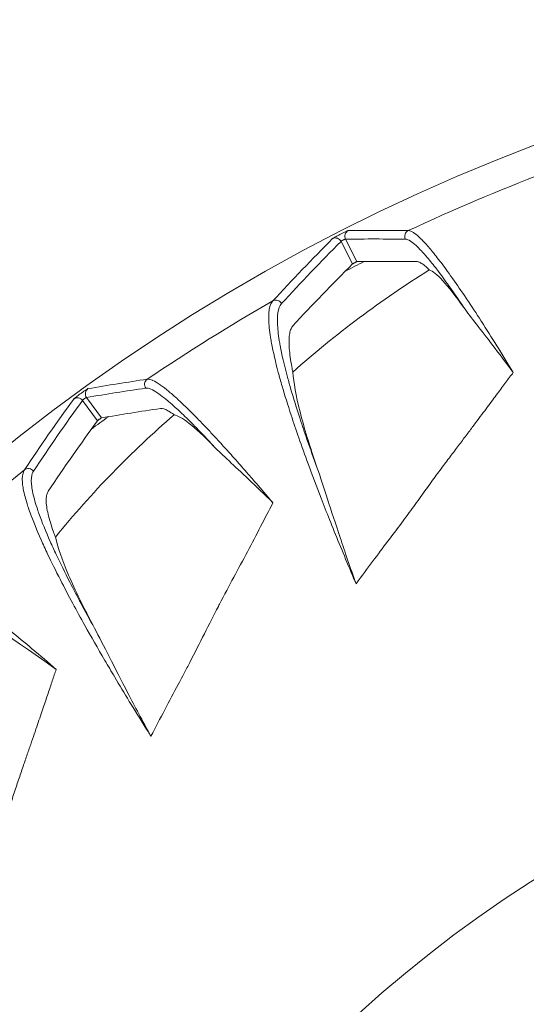
# Model space of a CAD drawing. Units: millimetres. Extents: x -250 to 2378, y -2910 to -1396.
# Drawn here: x 1520 to 1560, y -1974 to -1896 of the extents above; entities that cross this region are included whole.
import ezdxf

# ---------------------------------------------------------------- set-up
doc = ezdxf.new("R2010")
doc.units = ezdxf.units.MM
doc.layers.add('L_C', color=7, linetype='Continuous', lineweight=20)

msp = doc.modelspace()

# ---------------------------------------------------------------- linework, layer by layer
at = {"layer": 'L_C', "extrusion": (1.22465e-16, 1, -2.22045e-16)}
for p, q in [((1545.12, -1913.075), (1546.028, -1914.858)), ((1545.475, -1912.895), (1546.383, -1914.678)), ((1524.635, -1925.672), (1525.812, -1927.291)), ((1524.958, -1925.438), (1526.134, -1927.057))]:
    msp.add_line(p, q, dxfattribs=at)
at = {"layer": 'L_C'}
for radius in [101.701, 80.501, 80.001]:
    msp.add_circle((1614.908, -2049.513), radius, dxfattribs=at)
for radius, start, end in [(154.002, 8.56276, 171.43722), (151.671, 110.72083, 115.14908), (151.671, 119.72083, 124.14908), (151.671, 128.72083, 133.14908)]:
    msp.add_arc((1614.908, -2049.513), radius, start, end, dxfattribs=at)
at = {"layer": 'L_C', "extrusion": (-2.71926e-32, -2.22045e-16, -1)}
for start, end in [(62.61956, 63.24979), (53.61956, 54.24979)]:
    msp.add_arc((-1614.908, -2049.513), 151.002, start, end, dxfattribs=at)
at = {"layer": 'L_C'}
for centre, major_axis, ratio, start_param, end_param in [((1545.919, -1912.668), (0.005, -0.5), 0.996875, -2.683975, -1.111376), ((1550.663, -1912.671), (-0.006, -0.5), 0.996803, -2.689539, -1.089029), ((1663.536, -2024.735), (-150.541, -76.704), 0.94639, -1.240369, -1.199871), ((1527.388, -2094.106), (-177.891, -90.64), 0.870603, -2.110529, -2.086076), ((1614.948, -2049.584), (-75.472, 131.308), 0, 0, 0.000001), ((1530.048, -1924.406), (0.072, -0.495), 0.996803, -2.689539, -1.089028), ((1525.361, -1925.145), (0.083, -0.493), 0.996875, -2.683975, -1.111376), ((1535.441, -2107.248), (161.522, 117.352), 0.870603, 1.031064, 1.055517), ((1659.061, -2017.433), (136.688, 99.31), 0.94639, 1.901224, 1.941722), ((1614.912, -2049.518), (-95.037, 117.826), 0, 0, 0.000001)]:
    msp.add_ellipse(centre, major_axis=major_axis, ratio=ratio, start_param=start_param, end_param=end_param, dxfattribs=at)
at = {"layer": 'L_C', "extrusion": (-3.69779e-32, -2.22045e-16, -1)}
for centre, major_axis, ratio, start_param, end_param in [((1544.677, -1913.301), (-0.354, 0.353), 0.993591, 0.313871, 1.885697), ((1539.96, -1918.227), (-0.368, 0.339), 0.993418, 0.309607, 1.923832)]:
    msp.add_ellipse(centre, major_axis=major_axis, ratio=ratio, start_param=start_param, end_param=end_param, dxfattribs=at)
at = {"layer": 'L_C', "extrusion": (-4.93038e-32, -2.22045e-16, -1)}
msp.add_ellipse((1524.233, -1925.964), major_axis=(-0.405, 0.293), ratio=0.993591, start_param=0.313871, end_param=1.885697, dxfattribs=at)
at = {"layer": 'L_C', "extrusion": (-1.2326e-32, -2.22045e-16, -1)}
msp.add_ellipse((1520.346, -1931.568), major_axis=(-0.416, 0.277), ratio=0.993418, start_param=0.309607, end_param=1.923832, dxfattribs=at)
at = {"layer": 'L_C'}
for points, knots in [([(1544.448, -1912.857), (1544.451, -1912.853), (1544.457, -1912.848), (1544.468, -1912.841), (1544.479, -1912.834), (1544.493, -1912.825), (1544.513, -1912.813), (1544.533, -1912.801), (1544.558, -1912.786), (1544.589, -1912.769), (1544.619, -1912.752), (1544.656, -1912.731), (1544.699, -1912.708), (1544.742, -1912.684), (1544.791, -1912.658), (1544.846, -1912.629), (1544.901, -1912.6), (1544.963, -1912.568), (1545.029, -1912.534), (1545.095, -1912.5), (1545.166, -1912.464), (1545.238, -1912.429), (1545.31, -1912.393), (1545.383, -1912.358), (1545.449, -1912.326), (1545.514, -1912.295), (1545.573, -1912.269), (1545.616, -1912.25), (1545.659, -1912.232), (1545.686, -1912.222), (1545.694, -1912.222)], [0, 0, 0, 0, 0.1, 0.1, 0.1, 0.2, 0.2, 0.2, 0.3, 0.3, 0.3, 0.4, 0.4, 0.4, 0.5, 0.5, 0.5, 0.6, 0.6, 0.6, 0.7, 0.7, 0.7, 0.8, 0.8, 0.8, 0.9, 0.9, 0.9, 1, 1, 1, 1]), ([(1550.451, -1912.219), (1550.565, -1912.221), (1550.703, -1912.278), (1550.855, -1912.375), (1550.878, -1912.389), (1550.9, -1912.404), (1550.923, -1912.42), (1551.083, -1912.532), (1551.256, -1912.682), (1551.441, -1912.863), (1551.464, -1912.886), (1551.487, -1912.909), (1551.51, -1912.932), (1551.702, -1913.125), (1551.907, -1913.349), (1552.128, -1913.609), (1552.151, -1913.636), (1552.174, -1913.663), (1552.197, -1913.69), (1552.427, -1913.963), (1552.676, -1914.275), (1552.948, -1914.631), (1552.97, -1914.66), (1552.992, -1914.689), (1553.014, -1914.718), (1553.295, -1915.088), (1553.6, -1915.504), (1553.924, -1915.961), (1553.943, -1915.988), (1553.962, -1916.015), (1553.981, -1916.042), (1554.313, -1916.512), (1554.663, -1917.022), (1555.028, -1917.567), (1555.043, -1917.589), (1555.058, -1917.611), (1555.072, -1917.633), (1555.446, -1918.191), (1555.835, -1918.786), (1556.225, -1919.392), (1556.233, -1919.405), (1556.241, -1919.417), (1556.249, -1919.429), (1556.645, -1920.047), (1557.04, -1920.672), (1557.455, -1921.339), (1557.456, -1921.341), (1557.457, -1921.342), (1557.458, -1921.344), (1557.874, -1922.013), (1558.311, -1922.725), (1558.76, -1923.465)], [0, 0, 0, 0, 0.0970001, 0.0970001, 0.0970001, 0.1111111, 0.1111111, 0.1111111, 0.2099849, 0.2099849, 0.2099849, 0.2222222, 0.2222222, 0.2222222, 0.3230525, 0.3230525, 0.3230525, 0.3333333, 0.3333333, 0.3333333, 0.4362057, 0.4362057, 0.4362057, 0.4444444, 0.4444444, 0.4444444, 0.549336, 0.549336, 0.549336, 0.5555556, 0.5555556, 0.5555556, 0.6624145, 0.6624145, 0.6624145, 0.6666667, 0.6666667, 0.6666667, 0.7755562, 0.7755562, 0.7755562, 0.7777778, 0.7777778, 0.7777778, 0.8886256, 0.8886256, 0.8886256, 0.8888889, 0.8888889, 0.8888889, 1, 1, 1, 1]), ([(1545.12, -1913.075), (1545.12, -1913.075), (1545.12, -1913.074), (1545.12, -1913.074), (1545.12, -1913.072), (1545.122, -1913.07), (1545.124, -1913.068), (1545.125, -1913.067), (1545.125, -1913.066), (1545.126, -1913.065), (1545.128, -1913.063), (1545.131, -1913.06), (1545.135, -1913.057), (1545.137, -1913.055), (1545.139, -1913.054), (1545.141, -1913.052), (1545.145, -1913.049), (1545.15, -1913.045), (1545.155, -1913.041), (1545.158, -1913.039), (1545.162, -1913.036), (1545.166, -1913.034), (1545.172, -1913.03), (1545.178, -1913.025), (1545.185, -1913.021), (1545.191, -1913.017), (1545.197, -1913.014), (1545.203, -1913.01), (1545.21, -1913.005), (1545.218, -1913.001), (1545.226, -1912.996), (1545.235, -1912.991), (1545.244, -1912.986), (1545.253, -1912.981), (1545.261, -1912.977), (1545.269, -1912.972), (1545.277, -1912.968), (1545.289, -1912.962), (1545.302, -1912.956), (1545.315, -1912.949), (1545.322, -1912.946), (1545.33, -1912.942), (1545.337, -1912.939), (1545.352, -1912.932), (1545.367, -1912.925), (1545.382, -1912.919), (1545.388, -1912.917), (1545.393, -1912.915), (1545.399, -1912.913), (1545.414, -1912.907), (1545.429, -1912.902), (1545.441, -1912.898), (1545.444, -1912.898), (1545.447, -1912.897), (1545.449, -1912.896), (1545.461, -1912.893), (1545.469, -1912.893), (1545.473, -1912.894), (1545.474, -1912.894), (1545.474, -1912.894), (1545.475, -1912.895)], [0, 0, 0, 0, 0.0161114, 0.0161114, 0.0161114, 0.1, 0.1, 0.1, 0.1240784, 0.1240784, 0.1240784, 0.2, 0.2, 0.2, 0.2321041, 0.2321041, 0.2321041, 0.3, 0.3, 0.3, 0.3400581, 0.3400581, 0.3400581, 0.4, 0.4, 0.4, 0.4481162, 0.4481162, 0.4481162, 0.5, 0.5, 0.5, 0.5560423, 0.5560423, 0.5560423, 0.6, 0.6, 0.6, 0.6639625, 0.6639625, 0.6639625, 0.7, 0.7, 0.7, 0.7720277, 0.7720277, 0.7720277, 0.8, 0.8, 0.8, 0.8801138, 0.8801138, 0.8801138, 0.9, 0.9, 0.9, 0.9882417, 0.9882417, 0.9882417, 1, 1, 1, 1]), ([(1550.219, -1912.898), (1550.333, -1912.899), (1550.47, -1912.955), (1550.621, -1913.052), (1550.644, -1913.066), (1550.667, -1913.082), (1550.691, -1913.098), (1550.848, -1913.207), (1551.02, -1913.355), (1551.203, -1913.534), (1551.228, -1913.558), (1551.252, -1913.582), (1551.278, -1913.608), (1551.467, -1913.797), (1551.667, -1914.017), (1551.885, -1914.272), (1551.911, -1914.302), (1551.937, -1914.332), (1551.963, -1914.364), (1552.189, -1914.631), (1552.433, -1914.935), (1552.699, -1915.282), (1552.726, -1915.318), (1552.753, -1915.353), (1552.781, -1915.389), (1553.055, -1915.75), (1553.353, -1916.156), (1553.667, -1916.598), (1553.694, -1916.636), (1553.721, -1916.674), (1553.748, -1916.712), (1554.069, -1917.167), (1554.406, -1917.657), (1554.763, -1918.187), (1554.787, -1918.224), (1554.812, -1918.261), (1554.838, -1918.299)], [0, 0, 0, 0, 0.144859, 0.144859, 0.144859, 0.166667, 0.166667, 0.166667, 0.313542, 0.313542, 0.313542, 0.333333, 0.333333, 0.333333, 0.482329, 0.482329, 0.482329, 0.5, 0.5, 0.5, 0.651294, 0.651294, 0.651294, 0.666667, 0.666667, 0.666667, 0.820163, 0.820163, 0.820163, 0.833333, 0.833333, 0.833333, 0.989094, 0.989094, 0.989094, 1, 1, 1, 1]), ([(1546.383, -1914.678), (1546.382, -1914.678), (1546.377, -1914.679), (1546.36, -1914.686), (1546.346, -1914.693), (1546.313, -1914.708), (1546.293, -1914.717), (1546.249, -1914.739), (1546.225, -1914.751), (1546.18, -1914.774), (1546.156, -1914.786), (1546.113, -1914.809), (1546.093, -1914.82), (1546.062, -1914.837), (1546.049, -1914.845), (1546.034, -1914.854), (1546.03, -1914.857), (1546.028, -1914.858)], [0.035624, 0.035624, 0.035624, 0.035624, 0.191457, 0.191457, 0.382913, 0.382913, 0.574302, 0.574302, 0.76569, 0.76569, 0.957079, 0.957079, 1.148468, 1.148468, 1.339926, 1.339926, 1.477527, 1.477527, 1.477527, 1.477527]), ([(1552.115, -1915.335), (1552.077, -1915.297), (1552.04, -1915.261), (1551.882, -1915.111), (1551.77, -1915.014), (1551.564, -1914.855), (1551.47, -1914.794), (1551.301, -1914.707), (1551.227, -1914.682), (1551.145, -1914.67), (1551.129, -1914.669), (1551.113, -1914.669)], [691.972472, 691.972472, 691.972472, 691.972472, 693.652793, 693.652793, 699.251189, 699.251189, 704.849586, 704.849586, 710.447982, 710.447982, 711.890856, 711.890856, 711.890856, 711.890856]), ([(1541.303, -1923.427), (1543, -1921.914), (1544.751, -1920.482), (1548.361, -1917.782), (1550.215, -1916.515), (1552.115, -1915.335)], [-38.905264, -38.905264, -38.905264, -38.905264, -19.436223, -19.436223, -0.000001, -0.000001, -0.000001, -0.000001]), ([(1552.115, -1915.335), (1552.376, -1915.433), (1552.724, -1915.703), (1553.63, -1916.679), (1554.176, -1917.369), (1554.838, -1918.299)], [0.000001, 0.000001, 0.000001, 0.000001, 20.386445, 20.386445, 40.304259, 40.304259, 40.304259, 40.304259]), ([(1546.309, -1940.195), (1546.137, -1939.793), (1545.969, -1939.395), (1545.804, -1939.002), (1545.23, -1937.637), (1544.697, -1936.337), (1544.208, -1935.112), (1543.976, -1934.53), (1543.753, -1933.965), (1543.539, -1933.414), (1543.173, -1932.473), (1542.833, -1931.573), (1542.514, -1930.708), (1542.253, -1929.998), (1542.006, -1929.311), (1541.774, -1928.645), (1541.558, -1928.025), (1541.354, -1927.423), (1541.163, -1926.84), (1540.901, -1926.037), (1540.662, -1925.268), (1540.45, -1924.538), (1540.343, -1924.168), (1540.242, -1923.808), (1540.15, -1923.459), (1539.925, -1922.616), (1539.744, -1921.838), (1539.616, -1921.148), (1539.587, -1920.99), (1539.56, -1920.836), (1539.536, -1920.688), (1539.449, -1920.141), (1539.4, -1919.66), (1539.391, -1919.26), (1539.387, -1919.097), (1539.389, -1918.947), (1539.398, -1918.811), (1539.399, -1918.794), (1539.4, -1918.777), (1539.401, -1918.76), (1539.433, -1918.343), (1539.521, -1918.055), (1539.653, -1917.867), (1539.672, -1917.84), (1539.692, -1917.816), (1539.713, -1917.793)], [0.0000009, 0.0000009, 0.0000009, 0.0000009, 0.0319066, 0.0319066, 0.0319066, 0.1428571, 0.1428571, 0.1428571, 0.1955525, 0.1955525, 0.1955525, 0.2857143, 0.2857143, 0.2857143, 0.3597011, 0.3597011, 0.3597011, 0.4285714, 0.4285714, 0.4285714, 0.5233451, 0.5233451, 0.5233451, 0.5714286, 0.5714286, 0.5714286, 0.6876528, 0.6876528, 0.6876528, 0.7142857, 0.7142857, 0.7142857, 0.8122586, 0.8122586, 0.8122586, 0.8521048, 0.8521048, 0.8521048, 0.8571429, 0.8571429, 0.8571429, 0.9822429, 0.9822429, 0.9822429, 1, 1, 1, 1]), ([(1543.236, -1931.031), (1542.948, -1930.249), (1542.676, -1929.491), (1542.422, -1928.757), (1542.229, -1928.2), (1542.045, -1927.657), (1541.872, -1927.13), (1541.592, -1926.274), (1541.339, -1925.459), (1541.117, -1924.689), (1541.022, -1924.359), (1540.933, -1924.037), (1540.849, -1923.724), (1540.615, -1922.848), (1540.427, -1922.04), (1540.297, -1921.328), (1540.272, -1921.19), (1540.249, -1921.056), (1540.228, -1920.926), (1540.145, -1920.408), (1540.098, -1919.951), (1540.083, -1919.561), (1540.076, -1919.359), (1540.077, -1919.176), (1540.087, -1919.012), (1540.088, -1919), (1540.089, -1918.988), (1540.09, -1918.977), (1540.115, -1918.613), (1540.184, -1918.349), (1540.289, -1918.162), (1540.323, -1918.1), (1540.361, -1918.047), (1540.403, -1918.002)], [0, 0, 0, 0, 0.113642, 0.113642, 0.113642, 0.2, 0.2, 0.2, 0.340041, 0.340041, 0.340041, 0.4, 0.4, 0.4, 0.567597, 0.567597, 0.567597, 0.6, 0.6, 0.6, 0.728582, 0.728582, 0.728582, 0.795139, 0.795139, 0.795139, 0.8, 0.8, 0.8, 0.950429, 0.950429, 0.950429, 1, 1, 1, 1]), ([(1558.76, -1923.465), (1558.18, -1922.668), (1557.104, -1921.243), (1555.789, -1919.57), (1555.117, -1918.692), (1554.838, -1918.299)], [0.0000059, 0.0000059, 0.0000059, 0.0000059, 0.3333333, 0.6666667, 1, 1, 1, 1]), ([(1541.313, -1919.757), (1541.298, -1919.774), (1541.283, -1919.792), (1541.213, -1919.883), (1541.166, -1919.973), (1541.087, -1920.191), (1541.057, -1920.318), (1541.014, -1920.609), (1541.002, -1920.773), (1540.997, -1921.135), (1541.004, -1921.334), (1541.035, -1921.763), (1541.061, -1921.994), (1541.128, -1922.483), (1541.171, -1922.742), (1541.246, -1923.147), (1541.274, -1923.286), (1541.303, -1923.427)], [4.169474, 4.169474, 4.169474, 4.169474, 5.617746, 5.617746, 11.235491, 11.235491, 16.853237, 16.853237, 22.470983, 22.470983, 28.088728, 28.088728, 33.706474, 33.706474, 39.32422, 39.32422, 42.172306, 42.172306, 42.172306, 42.172306]), ([(1543.236, -1931.031), (1542.639, -1929.304), (1542.189, -1927.822), (1541.548, -1925.281), (1541.367, -1924.247), (1541.303, -1923.427)], [0.000016, 0.000016, 0.000016, 0.000016, 22.573924, 22.573924, 45.655574, 45.655574, 45.655574, 45.655574]), ([(1529.767, -1923.992), (1529.878, -1923.976), (1530.019, -1924.01), (1530.181, -1924.079), (1530.189, -1924.083), (1530.197, -1924.086), (1530.206, -1924.09), (1530.378, -1924.167), (1530.571, -1924.283), (1530.78, -1924.428), (1530.793, -1924.437), (1530.806, -1924.446), (1530.82, -1924.455), (1531.018, -1924.595), (1531.232, -1924.761), (1531.465, -1924.955), (1531.507, -1924.99), (1531.55, -1925.026), (1531.594, -1925.063), (1531.806, -1925.243), (1532.033, -1925.445), (1532.278, -1925.671), (1532.361, -1925.749), (1532.447, -1925.829), (1532.534, -1925.911), (1532.757, -1926.123), (1532.994, -1926.353), (1533.244, -1926.601), (1533.382, -1926.738), (1533.523, -1926.881), (1533.669, -1927.029), (1533.891, -1927.255), (1534.121, -1927.494), (1534.359, -1927.744), (1534.559, -1927.953), (1534.763, -1928.17), (1534.972, -1928.394), (1535.175, -1928.613), (1535.383, -1928.838), (1535.594, -1929.069), (1535.859, -1929.358), (1536.129, -1929.657), (1536.402, -1929.962), (1536.57, -1930.149), (1536.738, -1930.339), (1536.908, -1930.529), (1537.231, -1930.894), (1537.555, -1931.264), (1537.888, -1931.647), (1538.012, -1931.79), (1538.137, -1931.934), (1538.265, -1932.082), (1538.653, -1932.532), (1539.058, -1933.004), (1539.472, -1933.493), (1539.556, -1933.591), (1539.64, -1933.69), (1539.724, -1933.79)], [0, 0, 0, 0, 0.0950466, 0.0950466, 0.0950466, 0.1, 0.1, 0.1, 0.2, 0.2, 0.2, 0.2061819, 0.2061819, 0.2061819, 0.3, 0.3, 0.3, 0.3171261, 0.3171261, 0.3171261, 0.4, 0.4, 0.4, 0.4281864, 0.4281864, 0.4281864, 0.5, 0.5, 0.5, 0.5395515, 0.5395515, 0.5395515, 0.6, 0.6, 0.6, 0.6506478, 0.6506478, 0.6506478, 0.7, 0.7, 0.7, 0.7619152, 0.7619152, 0.7619152, 0.8, 0.8, 0.8, 0.8727916, 0.8727916, 0.8727916, 0.9, 0.9, 0.9, 0.9832478, 0.9832478, 0.9832478, 1, 1, 1, 1]), ([(1523.937, -1925.561), (1523.94, -1925.558), (1523.946, -1925.552), (1523.955, -1925.543), (1523.965, -1925.534), (1523.978, -1925.523), (1523.995, -1925.508), (1524.013, -1925.493), (1524.035, -1925.475), (1524.063, -1925.453), (1524.091, -1925.431), (1524.124, -1925.405), (1524.162, -1925.375), (1524.201, -1925.345), (1524.245, -1925.312), (1524.295, -1925.274), (1524.345, -1925.237), (1524.401, -1925.196), (1524.461, -1925.152), (1524.521, -1925.108), (1524.586, -1925.061), (1524.651, -1925.015), (1524.717, -1924.969), (1524.783, -1924.922), (1524.843, -1924.881), (1524.903, -1924.84), (1524.957, -1924.805), (1524.997, -1924.78), (1525.036, -1924.755), (1525.061, -1924.741), (1525.069, -1924.74)], [0, 0, 0, 0, 0.1, 0.1, 0.1, 0.2, 0.2, 0.2, 0.3, 0.3, 0.3, 0.4, 0.4, 0.4, 0.5, 0.5, 0.5, 0.6, 0.6, 0.6, 0.7, 0.7, 0.7, 0.8, 0.8, 0.8, 0.9, 0.9, 0.9, 1, 1, 1, 1]), ([(1529.644, -1924.699), (1529.755, -1924.683), (1529.895, -1924.716), (1530.055, -1924.784), (1530.056, -1924.784), (1530.057, -1924.785), (1530.059, -1924.785), (1530.22, -1924.854), (1530.401, -1924.96), (1530.598, -1925.092), (1530.628, -1925.113), (1530.659, -1925.134), (1530.689, -1925.155), (1530.86, -1925.275), (1531.042, -1925.414), (1531.237, -1925.573), (1531.309, -1925.631), (1531.383, -1925.692), (1531.458, -1925.756), (1531.625, -1925.897), (1531.802, -1926.052), (1531.99, -1926.223), (1532.118, -1926.339), (1532.252, -1926.463), (1532.39, -1926.594), (1532.546, -1926.741), (1532.708, -1926.897), (1532.877, -1927.063), (1533.081, -1927.262), (1533.294, -1927.474), (1533.515, -1927.699), (1533.643, -1927.829), (1533.773, -1927.963), (1533.906, -1928.1), (1534.195, -1928.399), (1534.495, -1928.715), (1534.808, -1929.05), (1534.888, -1929.136), (1534.969, -1929.223), (1535.051, -1929.311)], [0, 0, 0, 0, 0.141838, 0.141838, 0.141838, 0.142857, 0.142857, 0.142857, 0.285714, 0.285714, 0.285714, 0.307635, 0.307635, 0.307635, 0.428571, 0.428571, 0.428571, 0.472959, 0.472959, 0.472959, 0.571429, 0.571429, 0.571429, 0.638827, 0.638827, 0.638827, 0.714286, 0.714286, 0.714286, 0.804953, 0.804953, 0.804953, 0.857143, 0.857143, 0.857143, 0.970823, 0.970823, 0.970823, 1, 1, 1, 1]), ([(1524.635, -1925.672), (1524.635, -1925.672), (1524.635, -1925.671), (1524.635, -1925.671), (1524.636, -1925.669), (1524.637, -1925.667), (1524.638, -1925.664), (1524.639, -1925.663), (1524.639, -1925.663), (1524.64, -1925.662), (1524.642, -1925.659), (1524.645, -1925.655), (1524.648, -1925.651), (1524.649, -1925.65), (1524.651, -1925.648), (1524.652, -1925.646), (1524.656, -1925.642), (1524.66, -1925.638), (1524.665, -1925.633), (1524.668, -1925.63), (1524.671, -1925.627), (1524.674, -1925.624), (1524.68, -1925.619), (1524.685, -1925.614), (1524.691, -1925.608), (1524.696, -1925.604), (1524.702, -1925.599), (1524.708, -1925.594), (1524.714, -1925.589), (1524.721, -1925.583), (1524.728, -1925.578), (1524.736, -1925.571), (1524.744, -1925.565), (1524.753, -1925.558), (1524.76, -1925.553), (1524.767, -1925.547), (1524.774, -1925.542), (1524.785, -1925.534), (1524.797, -1925.526), (1524.809, -1925.517), (1524.815, -1925.513), (1524.822, -1925.508), (1524.829, -1925.503), (1524.843, -1925.494), (1524.857, -1925.485), (1524.87, -1925.477), (1524.875, -1925.474), (1524.881, -1925.471), (1524.886, -1925.468), (1524.9, -1925.46), (1524.914, -1925.452), (1524.925, -1925.447), (1524.928, -1925.446), (1524.93, -1925.445), (1524.933, -1925.444), (1524.944, -1925.439), (1524.952, -1925.437), (1524.956, -1925.438), (1524.957, -1925.438), (1524.957, -1925.438), (1524.958, -1925.438)], [0, 0, 0, 0, 0.0161114, 0.0161114, 0.0161114, 0.1, 0.1, 0.1, 0.1240784, 0.1240784, 0.1240784, 0.2, 0.2, 0.2, 0.2321041, 0.2321041, 0.2321041, 0.3, 0.3, 0.3, 0.3400581, 0.3400581, 0.3400581, 0.4, 0.4, 0.4, 0.4481162, 0.4481162, 0.4481162, 0.5, 0.5, 0.5, 0.5560423, 0.5560423, 0.5560423, 0.6, 0.6, 0.6, 0.6639625, 0.6639625, 0.6639625, 0.7, 0.7, 0.7, 0.7720277, 0.7720277, 0.7720277, 0.8, 0.8, 0.8, 0.8801138, 0.8801138, 0.8801138, 0.9, 0.9, 0.9, 0.9882417, 0.9882417, 0.9882417, 1, 1, 1, 1]), ([(1531.898, -1926.81), (1531.854, -1926.779), (1531.812, -1926.749), (1531.633, -1926.625), (1531.507, -1926.547), (1531.278, -1926.422), (1531.176, -1926.376), (1530.996, -1926.317), (1530.919, -1926.303), (1530.836, -1926.305), (1530.82, -1926.306), (1530.804, -1926.309)], [691.972472, 691.972472, 691.972472, 691.972472, 693.652793, 693.652793, 699.251189, 699.251189, 704.849586, 704.849586, 710.447982, 710.447982, 711.890856, 711.890856, 711.890856, 711.890856]), ([(1522.485, -1936.494), (1523.925, -1934.734), (1525.431, -1933.045), (1528.574, -1929.813), (1530.207, -1928.272), (1531.898, -1926.81)], [-38.905252, -38.905252, -38.905252, -38.905252, -19.432656, -19.432656, -0.000001, -0.000001, -0.000001, -0.000001]), ([(1526.134, -1927.057), (1526.132, -1927.058), (1526.128, -1927.06), (1526.112, -1927.069), (1526.099, -1927.078), (1526.07, -1927.098), (1526.051, -1927.11), (1526.011, -1927.139), (1525.989, -1927.154), (1525.948, -1927.184), (1525.927, -1927.2), (1525.887, -1927.229), (1525.87, -1927.243), (1525.842, -1927.265), (1525.83, -1927.275), (1525.816, -1927.286), (1525.813, -1927.29), (1525.812, -1927.291)], [0.035624, 0.035624, 0.035624, 0.035624, 0.191457, 0.191457, 0.382913, 0.382913, 0.574302, 0.574302, 0.76569, 0.76569, 0.957079, 0.957079, 1.148468, 1.148468, 1.339926, 1.339926, 1.477527, 1.477527, 1.477527, 1.477527]), ([(1531.898, -1926.81), (1532.171, -1926.865), (1532.558, -1927.078), (1533.604, -1927.9), (1534.252, -1928.496), (1535.051, -1929.311)], [0.000001, 0.000001, 0.000001, 0.000001, 20.386423, 20.386423, 40.304264, 40.304264, 40.304264, 40.304264]), ([(1539.724, -1933.79), (1539.029, -1933.095), (1537.745, -1931.861), (1536.187, -1930.416), (1535.388, -1929.655), (1535.051, -1929.311)], [0.0000059, 0.0000059, 0.0000059, 0.0000059, 0.3333333, 0.6666667, 1, 1, 1, 1]), ([(1530.057, -1952.28), (1529.902, -1952.032), (1529.749, -1951.787), (1529.597, -1951.544), (1528.732, -1950.153), (1527.927, -1948.831), (1527.187, -1947.588), (1526.919, -1947.138), (1526.659, -1946.698), (1526.407, -1946.268), (1525.843, -1945.302), (1525.317, -1944.384), (1524.823, -1943.501), (1524.488, -1942.902), (1524.168, -1942.319), (1523.863, -1941.753), (1523.518, -1941.112), (1523.191, -1940.492), (1522.883, -1939.89), (1522.519, -1939.179), (1522.18, -1938.494), (1521.871, -1937.84), (1521.687, -1937.451), (1521.513, -1937.073), (1521.351, -1936.707), (1521.008, -1935.932), (1520.715, -1935.213), (1520.484, -1934.567), (1520.422, -1934.394), (1520.364, -1934.226), (1520.311, -1934.064), (1520.139, -1933.535), (1520.015, -1933.067), (1519.944, -1932.672), (1519.916, -1932.521), (1519.896, -1932.38), (1519.883, -1932.251), (1519.881, -1932.227), (1519.879, -1932.204), (1519.877, -1932.182), (1519.842, -1931.763), (1519.884, -1931.464), (1519.987, -1931.258), (1520.001, -1931.23), (1520.017, -1931.203), (1520.033, -1931.178)], [0, 0, 0, 0, 0.021272, 0.021272, 0.021272, 0.142857, 0.142857, 0.142857, 0.186916, 0.186916, 0.186916, 0.285714, 0.285714, 0.285714, 0.352791, 0.352791, 0.352791, 0.428571, 0.428571, 0.428571, 0.518116, 0.518116, 0.518116, 0.571429, 0.571429, 0.571429, 0.684119, 0.684119, 0.684119, 0.714286, 0.714286, 0.714286, 0.812623, 0.812623, 0.812623, 0.850383, 0.850383, 0.850383, 0.857143, 0.857143, 0.857143, 0.982683, 0.982683, 0.982683, 1, 1, 1, 1]), ([(1525.584, -1943.702), (1525.212, -1943.037), (1524.857, -1942.39), (1524.519, -1941.761), (1524.206, -1941.179), (1523.909, -1940.612), (1523.626, -1940.061), (1523.237, -1939.303), (1522.879, -1938.575), (1522.553, -1937.883), (1522.387, -1937.531), (1522.23, -1937.189), (1522.082, -1936.855), (1521.725, -1936.052), (1521.421, -1935.305), (1521.184, -1934.637), (1521.13, -1934.484), (1521.079, -1934.335), (1521.031, -1934.19), (1520.868, -1933.69), (1520.75, -1933.244), (1520.675, -1932.861), (1520.638, -1932.672), (1520.611, -1932.499), (1520.595, -1932.341), (1520.594, -1932.323), (1520.592, -1932.305), (1520.59, -1932.288), (1520.559, -1931.927), (1520.585, -1931.657), (1520.658, -1931.457), (1520.683, -1931.389), (1520.713, -1931.329), (1520.748, -1931.276)], [0, 0, 0, 0, 0.103834, 0.103834, 0.103834, 0.2, 0.2, 0.2, 0.332579, 0.332579, 0.332579, 0.4, 0.4, 0.4, 0.562585, 0.562585, 0.562585, 0.6, 0.6, 0.6, 0.729064, 0.729064, 0.729064, 0.792704, 0.792704, 0.792704, 0.8, 0.8, 0.8, 0.949262, 0.949262, 0.949262, 1, 1, 1, 1]), ([(1543.236, -1931.031), (1543.488, -1931.76), (1543.755, -1932.583), (1544.052, -1933.499), (1544.349, -1934.414), (1544.675, -1935.423), (1545.047, -1936.538), (1545.418, -1937.652), (1545.835, -1938.874), (1546.309, -1940.195)], [0, 0, 0, 0, 0.3333333, 0.3333333, 0.3333333, 0.6666667, 0.6666667, 0.6666667, 0.9999989, 0.9999989, 0.9999989, 0.9999989]), ([(1521.921, -1932.868), (1521.908, -1932.886), (1521.897, -1932.906), (1521.842, -1933.007), (1521.809, -1933.104), (1521.766, -1933.331), (1521.756, -1933.461), (1521.759, -1933.755), (1521.773, -1933.919), (1521.824, -1934.278), (1521.862, -1934.473), (1521.961, -1934.892), (1522.022, -1935.116), (1522.165, -1935.589), (1522.247, -1935.837), (1522.385, -1936.226), (1522.434, -1936.359), (1522.485, -1936.494)], [4.169474, 4.169474, 4.169474, 4.169474, 5.617746, 5.617746, 11.235491, 11.235491, 16.853237, 16.853237, 22.470983, 22.470983, 28.088728, 28.088728, 33.706474, 33.706474, 39.32422, 39.32422, 42.172306, 42.172306, 42.172306, 42.172306]), ([(1539.724, -1933.79), (1539.093, -1935.005), (1538.422, -1936.297), (1537.698, -1937.662), (1537.001, -1938.974), (1536.253, -1940.354), (1535.492, -1941.815), (1535.462, -1941.873), (1535.431, -1941.931), (1535.401, -1941.99), (1534.674, -1943.391), (1533.936, -1944.869), (1533.132, -1946.427), (1533.06, -1946.566), (1532.988, -1946.706), (1532.915, -1946.847), (1532.69, -1947.28), (1532.46, -1947.719), (1532.225, -1948.164), (1531.532, -1949.48), (1530.8, -1950.851), (1530.057, -1952.28)], [0, 0, 0, 0, 0.25, 0.25, 0.25, 0.490454, 0.490454, 0.490454, 0.5, 0.5, 0.5, 0.729445, 0.729445, 0.729445, 0.75, 0.75, 0.75, 0.813201, 0.813201, 0.813201, 1, 1, 1, 1]), ([(1525.584, -1943.702), (1524.724, -1942.089), (1524.048, -1940.696), (1523.017, -1938.286), (1522.676, -1937.294), (1522.485, -1936.494)], [0.000016, 0.000016, 0.000016, 0.000016, 22.573933, 22.573933, 45.655562, 45.655562, 45.655562, 45.655562]), ([(1511.18, -1938.857), (1511.289, -1938.823), (1511.437, -1938.835), (1511.613, -1938.88), (1511.638, -1938.887), (1511.664, -1938.894), (1511.691, -1938.902), (1511.877, -1938.959), (1512.088, -1939.048), (1512.32, -1939.164), (1512.349, -1939.178), (1512.378, -1939.192), (1512.407, -1939.208), (1512.65, -1939.332), (1512.913, -1939.482), (1513.205, -1939.661), (1513.234, -1939.679), (1513.264, -1939.698), (1513.295, -1939.716), (1513.598, -1939.905), (1513.932, -1940.125), (1514.3, -1940.379), (1514.33, -1940.4), (1514.36, -1940.42), (1514.39, -1940.441), (1514.771, -1940.706), (1515.19, -1941.008), (1515.639, -1941.342), (1515.665, -1941.362), (1515.692, -1941.382), (1515.719, -1941.402), (1516.179, -1941.746), (1516.67, -1942.123), (1517.186, -1942.529), (1517.206, -1942.545), (1517.227, -1942.561), (1517.247, -1942.577), (1517.775, -1942.993), (1518.33, -1943.439), (1518.887, -1943.895), (1518.899, -1943.904), (1518.91, -1943.913), (1518.922, -1943.923), (1519.489, -1944.387), (1520.059, -1944.86), (1520.659, -1945.366), (1520.661, -1945.367), (1520.662, -1945.369), (1520.664, -1945.37), (1521.266, -1945.877), (1521.901, -1946.419), (1522.557, -1946.985)], [0, 0, 0, 0, 0.097, 0.097, 0.097, 0.111111, 0.111111, 0.111111, 0.209985, 0.209985, 0.209985, 0.222222, 0.222222, 0.222222, 0.323052, 0.323052, 0.323052, 0.333333, 0.333333, 0.333333, 0.436205, 0.436205, 0.436205, 0.444444, 0.444444, 0.444444, 0.549335, 0.549335, 0.549335, 0.555556, 0.555556, 0.555556, 0.662413, 0.662413, 0.662413, 0.666667, 0.666667, 0.666667, 0.775555, 0.775555, 0.775555, 0.777778, 0.777778, 0.777778, 0.888624, 0.888624, 0.888624, 0.888889, 0.888889, 0.888889, 1, 1, 1, 1]), ([(1522.557, -1946.985), (1521.759, -1946.406), (1520.296, -1945.383), (1518.528, -1944.198), (1517.617, -1943.571), (1517.23, -1943.284)], [0.0000059, 0.0000059, 0.0000059, 0.0000059, 0.3333333, 0.6666667, 1, 1, 1, 1]), ([(1525.584, -1943.702), (1525.947, -1944.383), (1526.34, -1945.154), (1526.777, -1946.013), (1527.214, -1946.872), (1527.694, -1947.818), (1528.236, -1948.861), (1528.778, -1949.905), (1529.381, -1951.047), (1530.057, -1952.28)], [0, 0, 0, 0, 0.3333333, 0.3333333, 0.3333333, 0.6666667, 0.6666667, 0.6666667, 0.999999, 0.999999, 0.999999, 0.999999])]:
    msp.add_open_spline(points, degree=3, knots=knots, dxfattribs=at)
for points in [[(1545.694, -1912.222), (1547.288, -1912.203), (1548.873, -1912.202), (1550.451, -1912.219)], [(1539.713, -1917.793), (1541.253, -1916.125), (1542.831, -1914.479), (1544.448, -1912.857)], [(1540.403, -1918.002), (1541.937, -1916.337), (1543.509, -1914.694), (1545.12, -1913.075)], [(1545.475, -1912.895), (1547.064, -1912.878), (1548.645, -1912.879), (1550.219, -1912.898)], [(1558.76, -1923.465), (1558.673, -1923.582), (1558.473, -1923.822), (1558.183, -1924.226), (1557.863, -1924.655), (1557.518, -1925.121), (1557.14, -1925.627), (1556.728, -1926.181), (1556.277, -1926.784), (1555.786, -1927.44), (1555.25, -1928.154), (1554.666, -1928.931), (1554.028, -1929.779), (1553.329, -1930.703), (1552.575, -1931.716), (1551.771, -1932.828), (1550.894, -1934.044), (1549.926, -1935.374), (1548.825, -1936.822), (1547.639, -1938.413), (1546.762, -1939.583), (1546.309, -1940.196)], [(1525.069, -1924.74), (1526.64, -1924.472), (1528.206, -1924.223), (1529.767, -1923.992)], [(1524.958, -1925.438), (1526.525, -1925.173), (1528.087, -1924.927), (1529.644, -1924.699)], [(1520.033, -1931.178), (1521.293, -1929.289), (1522.594, -1927.417), (1523.937, -1925.561)], [(1520.748, -1931.276), (1522.002, -1929.391), (1523.298, -1927.523), (1524.635, -1925.672)], [(1522.557, -1946.985), (1522.51, -1947.126), (1522.394, -1947.417), (1522.244, -1947.888), (1522.078, -1948.373), (1521.906, -1948.888), (1521.721, -1949.435), (1521.522, -1950.023), (1521.307, -1950.658), (1521.072, -1951.347), (1520.816, -1952.097), (1520.535, -1952.916), (1520.228, -1953.811), (1519.891, -1954.79), (1519.52, -1955.861), (1519.131, -1957.033), (1518.718, -1958.317), (1518.266, -1959.721), (1517.764, -1961.254), (1517.179, -1962.923), (1516.561, -1964.743), (1516.12, -1966.064), (1515.891, -1966.75)]]:
    msp.add_open_spline(points, degree=3, dxfattribs=at)

doc.saveas('drawing.dxf')
